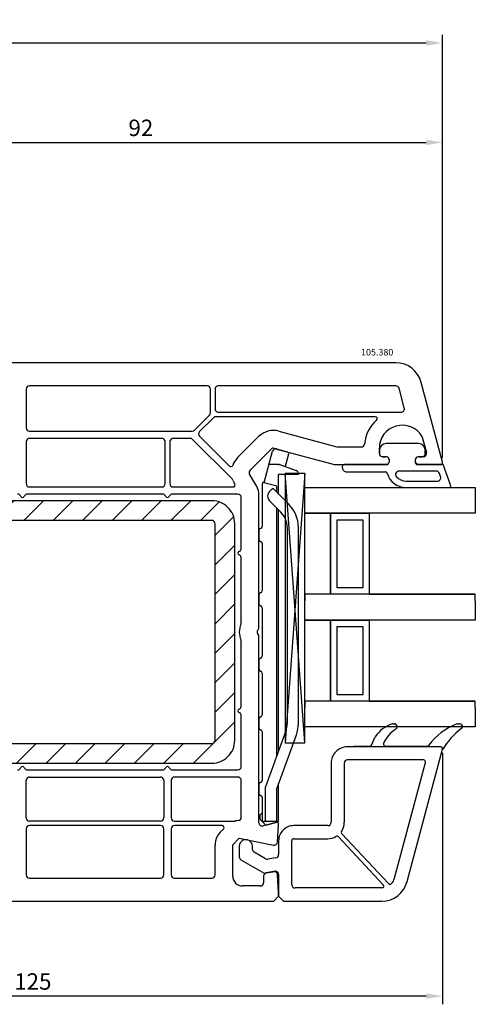
# Model space of a CAD drawing. Units: millimetres. Extents: x 154 to 1937, y 23 to 651.
# Drawn here: x 1568 to 1637, y 252 to 402 of the extents above; entities that cross this region are included whole.
import ezdxf

# ---------------------------------------------------------------- set-up
doc = ezdxf.new("R2010")
doc.units = ezdxf.units.MM
for name, color, linetype in [('cotes', 150, 'Continuous'), ('joints edpm', 6, 'Continuous'), ('profiles pvc', 7, 'Continuous'), ('renforts acier', 1, 'Continuous'), ('vitrage', 4, 'Continuous')]:
    doc.layers.add(name, color=color, linetype=linetype)
doc.styles.add('Annotatif', font='arial.ttf')
doc.styles.get("Standard").update_dxf_attribs({"font": 'arial.ttf'})
doc.dimstyles.new('Annotatif', dxfattribs={"dimscale": 0, "dimtxt": 2.5, "dimasz": 2.5, "dimexe": 1.25, "dimexo": 0.625, "dimtad": 1, "dimdec": 0, "dimtxsty": 'Standard', "dimcen": 2.5, "dimadec": 0, "dimazin": 0, "dimtfac": 1, "dimtdec": 0, "dimtmove": 0, "dimatfit": 3, "dimfxl": 1, "dimarcsym": 0})

# ---------------------------------------------------------------- blocks, each defined once
blk = doc.blocks.new('*D62')
at = {"layer": 'cotes', "color": 0, "lineweight": -2, "transparency": 16777216}
for p, q in [((1540.5, 383.61), (1540.5, 384.28)), ((1632.5, 334.94), (1632.5, 384.28)), ((1543, 383.03), (1630, 383.03))]:
    blk.add_line(p, q, dxfattribs=at)
at = {"layer": 'cotes', "color": 0, "transparency": 16777216}
for points in [[(1543, 383.45), (1543, 382.62), (1540.5, 383.03)], [(1630, 383.45), (1630, 382.62), (1632.5, 383.03)]]:
    blk.add_solid(points, dxfattribs=at)
at = {"layer": 'Defpoints', "color": 0, "transparency": 16777216}
for p in [(1540.5, 382.98), (1632.5, 383.03), (1632.5, 334.31)]:
    blk.add_point(p, dxfattribs=at)
at = {"layer": 'cotes', "color": 0, "transparency": 16777216, "insert": (1586.5, 384.93), "char_height": 2.5, "attachment_point": 5}
blk.add_mtext('92', dxfattribs=at)
blk = doc.blocks.new('*D64')
at = {"layer": 'cotes', "color": 0, "lineweight": -2, "transparency": 16777216}
for p, q in [((1457.51, 383.66), (1457.51, 399.44)), ((1632.5, 383.66), (1632.5, 399.44)), ((1460.01, 398.19), (1630, 398.19))]:
    blk.add_line(p, q, dxfattribs=at)
at = {"layer": 'cotes', "color": 0, "transparency": 16777216}
for points in [[(1460.01, 398.6), (1460.01, 397.77), (1457.51, 398.19)], [(1630, 398.6), (1630, 397.77), (1632.5, 398.19)]]:
    blk.add_solid(points, dxfattribs=at)
at = {"layer": 'Defpoints', "color": 0, "transparency": 16777216}
for p in [(1632.5, 398.19), (1457.51, 383.03), (1632.5, 383.03)]:
    blk.add_point(p, dxfattribs=at)
at = {"layer": 'cotes', "color": 0, "transparency": 16777216, "insert": (1545, 400.09), "char_height": 2.5, "attachment_point": 5}
blk.add_mtext('175', dxfattribs=at)
blk = doc.blocks.new('*D66')
at = {"layer": 'cotes', "color": 0, "lineweight": -2, "transparency": 16777216}
for p, q in [((1632.51, 290.03), (1632.51, 251.71)), ((1507.55, 269.28), (1507.55, 251.71)), ((1630.01, 252.96), (1510.05, 252.96))]:
    blk.add_line(p, q, dxfattribs=at)
at = {"layer": 'cotes', "color": 0, "transparency": 16777216}
for points in [[(1510.05, 253.38), (1510.05, 252.54), (1507.55, 252.96)], [(1630.01, 253.38), (1630.01, 252.54), (1632.51, 252.96)]]:
    blk.add_solid(points, dxfattribs=at)
at = {"layer": 'Defpoints', "color": 0, "transparency": 16777216}
for p in [(1632.51, 290.66), (1507.55, 269.91), (1507.55, 252.96)]:
    blk.add_point(p, dxfattribs=at)
at = {"layer": 'cotes', "color": 0, "transparency": 16777216, "insert": (1570.03, 254.86), "char_height": 2.5, "attachment_point": 5}
blk.add_mtext('125', dxfattribs=at)

msp = doc.modelspace()

# ---------------------------------------------------------------- hatches: boundary and pattern name
at = {"layer": 'renforts acier'}
h = msp.add_hatch(dxfattribs=at)
h.set_pattern_fill('ANSI31', color=256)
h.set_pattern_definition([(45, (1283.72, 0.1057), (-2.245064, 2.245064), [])])
edge = h.paths.add_edge_path(flags=16)
edge.add_spline(control_points=[(1597.66, 325.29), (1597.57, 325.39), (1597.45, 325.44), (1597.31, 325.44)], knot_values=[1, 1, 1, 1, 2, 2, 2, 2], degree=3, periodic=0)
edge.add_line((1597.31, 325.44), (1544.31, 325.44))
edge.add_spline(control_points=[(1544.31, 325.44), (1544.17, 325.44), (1544.05, 325.39), (1543.96, 325.29)], knot_values=[0, 0, 0, 0, 1, 1, 1, 1], degree=3, periodic=0)
edge.add_spline(control_points=[(1543.96, 325.29), (1543.86, 325.19), (1543.81, 325.08), (1543.81, 324.94)], knot_values=[1, 1, 1, 1, 2, 2, 2, 2], degree=3, periodic=0)
edge.add_line((1543.81, 324.94), (1543.81, 291.94))
edge.add_spline(control_points=[(1543.81, 291.94), (1543.81, 291.8), (1543.86, 291.68), (1543.96, 291.58)], knot_values=[0, 0, 0, 0, 1, 1, 1, 1], degree=3, periodic=0)
edge.add_spline(control_points=[(1543.96, 291.58), (1544.05, 291.49), (1544.17, 291.44), (1544.31, 291.44)], knot_values=[1, 1, 1, 1, 2, 2, 2, 2], degree=3, periodic=0)
edge.add_line((1544.31, 291.44), (1597.31, 291.44))
edge.add_spline(control_points=[(1597.31, 291.44), (1597.45, 291.44), (1597.57, 291.49), (1597.66, 291.58)], knot_values=[0, 0, 0, 0, 1, 1, 1, 1], degree=3, periodic=0)
edge.add_spline(control_points=[(1597.66, 291.58), (1597.76, 291.68), (1597.81, 291.8), (1597.81, 291.94)], knot_values=[1, 1, 1, 1, 2, 2, 2, 2], degree=3, periodic=0)
edge.add_line((1597.81, 291.94), (1597.81, 324.94))
edge.add_spline(control_points=[(1597.81, 324.94), (1597.81, 325.08), (1597.76, 325.19), (1597.66, 325.29)], knot_values=[0, 0, 0, 0, 1, 1, 1, 1], degree=3, periodic=0)
edge = h.paths.add_edge_path()
edge.add_line((1600.81, 291.94), (1600.81, 324.94))
edge.add_spline(control_points=[(1600.81, 324.94), (1600.81, 325.9), (1600.47, 326.73), (1599.78, 327.41), (1599.1, 328.1), (1598.28, 328.44), (1597.31, 328.44)], knot_values=[0, 0, 0, 0, 1, 1, 1, 2, 2, 2, 2], degree=3, periodic=0)
edge.add_line((1597.31, 328.44), (1544.31, 328.44))
edge.add_spline(control_points=[(1544.31, 328.44), (1543.34, 328.44), (1542.52, 328.1), (1541.83, 327.41)], knot_values=[0, 0, 0, 0, 1, 1, 1, 1], degree=3, periodic=0)
edge.add_spline(control_points=[(1541.83, 327.41), (1541.15, 326.73), (1540.81, 325.9), (1540.81, 324.94)], knot_values=[1, 1, 1, 1, 2, 2, 2, 2], degree=3, periodic=0)
edge.add_line((1540.81, 324.94), (1540.81, 291.94))
edge.add_spline(control_points=[(1540.81, 291.94), (1540.81, 290.97), (1541.15, 290.15), (1541.83, 289.46), (1542.52, 288.78), (1543.34, 288.44), (1544.31, 288.44)], knot_values=[0, 0, 0, 0, 1, 1, 1, 2, 2, 2, 2], degree=3, periodic=0)
edge.add_line((1544.31, 288.44), (1597.31, 288.44))
edge.add_spline(control_points=[(1597.31, 288.44), (1598.28, 288.44), (1599.1, 288.78), (1599.78, 289.46), (1600.47, 290.15), (1600.81, 290.97), (1600.81, 291.94)], knot_values=[0, 0, 0, 0, 1, 1, 1, 2, 2, 2, 2], degree=3, periodic=0)

# ---------------------------------------------------------------- linework, layer by layer
at = {"layer": 'joints edpm'}
for p, q in [((1628.85, 337.14), (1623.87, 337.14)), ((1622.86, 335.94), (1622.86, 335.64)), ((1623.36, 335.14), (1623.81, 335.14)), ((1628.91, 335.14), (1629.36, 335.14)), ((1629.86, 335.64), (1629.86, 335.94)), ((1617.21, 333.64), (1617.21, 333.54)), ((1624.16, 333.94), (1617.51, 333.94)), ((1624.33, 334.24), (1624.16, 333.94)), ((1628.56, 333.94), (1628.39, 334.24)), ((1632.6, 333.94), (1628.56, 333.94)), ((1633.73, 330.84), (1632.6, 333.94)), ((1617.91, 332.84), (1623.77, 332.84)), ((1631.55, 332.94), (1625.83, 332.94)), ((1632.2, 332.11), (1632.02, 332.61)), ((1626.95, 331.44), (1631.73, 331.44)), ((1626.95, 330.44), (1633.45, 330.44)), ((1624.91, 294.44), (1625.2, 294.44)), ((1634.79, 294.44), (1635.2, 294.44)), ((1619.01, 290.94), (1619.01, 291.04)), ((1619.01, 291.04), (1621.37, 291.04)), ((1621.64, 291.21), (1622.24, 292.45)), ((1623.77, 291.04), (1630.13, 291.04)), ((1632.21, 290.94), (1619.01, 290.94))]:
    msp.add_line(p, q, dxfattribs=at)
for points in [[(1622.87, 336.22), (1622.86, 336.12), (1622.86, 336.04), (1622.86, 335.94)], [(1623.87, 337.14), (1623.34, 337.14), (1622.91, 336.74), (1622.87, 336.22)], [(1629.85, 336.22), (1629.81, 336.74), (1629.38, 337.14), (1628.85, 337.14)], [(1629.86, 335.94), (1629.86, 336.04), (1629.86, 336.12), (1629.85, 336.22)], [(1622.86, 335.64), (1622.86, 335.5), (1622.91, 335.38), (1623.01, 335.28)], [(1628.39, 334.84), (1628.28, 334.65), (1628.28, 334.43), (1628.39, 334.24)], [(1628.91, 335.14), (1628.69, 335.14), (1628.5, 335.03), (1628.39, 334.84)], [(1629.36, 335.14), (1629.5, 335.14), (1629.62, 335.19), (1629.71, 335.28)], [(1629.71, 335.28), (1629.81, 335.38), (1629.86, 335.5), (1629.86, 335.64)], [(1617.3, 333.85), (1617.24, 333.79), (1617.21, 333.72), (1617.21, 333.64)], [(1617.51, 333.94), (1617.43, 333.94), (1617.36, 333.91), (1617.3, 333.85)], [(1624.06, 332.62), (1624.03, 332.75), (1623.91, 332.84), (1623.77, 332.84)], [(1624.06, 332.62), (1624.44, 331.31), (1625.58, 330.44), (1626.95, 330.44)], [(1625.37, 332.64), (1625.29, 332.46), (1625.32, 332.25), (1625.46, 332.1)], [(1625.83, 332.94), (1625.63, 332.94), (1625.46, 332.83), (1625.37, 332.64)], [(1625.46, 332.1), (1625.85, 331.66), (1626.36, 331.44), (1626.95, 331.44)], [(1632.02, 332.61), (1631.95, 332.81), (1631.77, 332.94), (1631.55, 332.94)], [(1631.73, 331.44), (1631.9, 331.44), (1632.05, 331.51), (1632.14, 331.65)], [(1632.14, 331.65), (1632.24, 331.79), (1632.26, 331.95), (1632.2, 332.11)], [(1633.45, 330.44), (1633.55, 330.44), (1633.63, 330.48), (1633.69, 330.56)], [(1633.69, 330.56), (1633.75, 330.65), (1633.76, 330.74), (1633.73, 330.84)], [(1624.82, 294.42), (1623.71, 294.06), (1622.88, 293.43), (1622.24, 292.45)], [(1624.91, 294.44), (1624.88, 294.44), (1624.85, 294.43), (1624.82, 294.42)], [(1625.39, 294.37), (1625.33, 294.41), (1625.27, 294.44), (1625.2, 294.44)], [(1625.56, 293.99), (1625.56, 294.14), (1625.51, 294.27), (1625.39, 294.37)], [(1634.68, 294.42), (1632.88, 293.73), (1631.52, 292.71), (1630.37, 291.16)], [(1634.79, 294.44), (1634.75, 294.44), (1634.72, 294.43), (1634.68, 294.42)], [(1635.46, 294.28), (1635.41, 294.38), (1635.31, 294.44), (1635.2, 294.44)], [(1635.38, 293.72), (1635.54, 293.87), (1635.57, 294.1), (1635.46, 294.28)], [(1625.39, 293.61), (1624.5, 293.09), (1623.9, 292.4), (1623.49, 291.45)], [(1625.39, 293.61), (1625.5, 293.71), (1625.56, 293.84), (1625.56, 293.99)], [(1635.38, 293.72), (1634.17, 292.79), (1633.29, 291.82), (1632.49, 290.53)], [(1621.37, 291.04), (1621.49, 291.04), (1621.59, 291.1), (1621.64, 291.21)], [(1623.49, 291.45), (1623.45, 291.36), (1623.46, 291.26), (1623.52, 291.17)], [(1623.52, 291.17), (1623.58, 291.08), (1623.67, 291.04), (1623.77, 291.04)], [(1630.13, 291.04), (1630.23, 291.04), (1630.31, 291.08), (1630.37, 291.16)], [(1632.46, 290.81), (1632.4, 290.89), (1632.31, 290.94), (1632.21, 290.94)], [(1632.49, 290.53), (1632.53, 290.63), (1632.51, 290.72), (1632.46, 290.81)]]:
    msp.add_open_spline(points, degree=3, dxfattribs=at)
for points in [[(1622.86, 335.64), (1622.86, 335.5), (1622.91, 335.38), (1623.01, 335.28), (1623.1, 335.19), (1623.22, 335.14), (1623.36, 335.14)], [(1624.33, 334.24), (1624.44, 334.43), (1624.44, 334.65), (1624.33, 334.84), (1624.22, 335.03), (1624.03, 335.14), (1623.81, 335.14)], [(1617.21, 333.54), (1617.21, 333.34), (1617.28, 333.18), (1617.41, 333.04), (1617.55, 332.91), (1617.72, 332.84), (1617.91, 332.84)]]:
    msp.add_open_spline(points, degree=3, knots=[0, 0, 0, 0, 1, 1, 1, 2, 2, 2, 2], dxfattribs=at)
at = {"layer": 'profiles pvc'}
for p, q in [((1625.38, 349.44), (1535.01, 349.44)), ((1569.01, 345.44), (1569.01, 339.54)), ((1596.61, 345.94), (1569.51, 345.94)), ((1597.11, 341.82), (1597.11, 345.44)), ((1597.81, 345.44), (1597.81, 342.44)), ((1625.38, 345.94), (1598.31, 345.94)), ((1626.66, 342.57), (1625.86, 345.57)), ((1632.5, 334.31), (1629.24, 346.47)), ((1594.68, 339.18), (1596.96, 341.46)), ((1597.58, 341.09), (1595.46, 338.97)), ((1622.24, 341.24), (1597.93, 341.24)), ((1598.31, 341.94), (1626.18, 341.94)), ((1569.51, 339.04), (1594.33, 339.04)), ((1589.71, 337.94), (1569.51, 337.94)), ((1594.02, 337.94), (1591.41, 337.94)), ((1600.41, 331.75), (1594.38, 337.79)), ((1595.46, 338.26), (1600.01, 333.72)), ((1601.25, 335), (1604.45, 338.2)), ((1607.54, 339.03), (1616.4, 336.65)), ((1629.41, 338.12), (1630.04, 335.77)), ((1569.01, 337.44), (1569.01, 331.04)), ((1590.21, 331.04), (1590.21, 337.44)), ((1590.91, 337.44), (1590.91, 331.04)), ((1603.16, 333.09), (1606.36, 336.29)), ((1606.84, 336.42), (1616.04, 333.95)), ((1616.53, 336.64), (1620.1, 336.64)), ((1622.86, 335.64), (1622.86, 336.44)), ((1623.81, 335.14), (1623.36, 335.14)), ((1629.56, 335.14), (1628.91, 335.14)), ((1616.17, 333.94), (1624.16, 333.94)), ((1624.16, 333.94), (1624.33, 334.24)), ((1628.39, 334.24), (1628.56, 333.94)), ((1628.56, 333.94), (1632.21, 333.94)), ((1604.11, 330.7), (1603.08, 332.49)), ((1610.51, 332.57), (1610.51, 332.44)), ((1569.51, 330.54), (1589.71, 330.54)), ((1591.41, 330.54), (1600.56, 330.54)), ((1600.82, 330.99), (1600.74, 331.14)), ((1568.2, 329.09), (1568.14, 329.19)), ((1568.78, 329.19), (1568.72, 329.09)), ((1589.81, 329.44), (1569.21, 329.44)), ((1590.3, 329.09), (1590.24, 329.19)), ((1590.88, 329.19), (1590.82, 329.09)), ((1601.31, 329.44), (1591.31, 329.44)), ((1601.81, 321.19), (1601.81, 328.94)), ((1604.51, 309.15), (1604.51, 329.2)), ((1601.46, 320.7), (1601.56, 320.75)), ((1601.56, 320.12), (1601.46, 320.18)), ((1601.81, 309.9), (1601.81, 319.69)), ((1604.51, 279.38), (1604.51, 307.72)), ((1601.81, 297.19), (1601.81, 306.98)), ((1601.46, 296.7), (1601.56, 296.75)), ((1601.56, 296.12), (1601.46, 296.18)), ((1601.81, 287.94), (1601.81, 295.69)), ((1632.21, 290.94), (1618.01, 290.94)), ((1627.1, 270.4), (1632.5, 290.56)), ((1615.51, 288.44), (1615.51, 279.44)), ((1617.51, 288.44), (1617.51, 279.44)), ((1629.6, 288.94), (1618.01, 288.94)), ((1625.17, 270.92), (1629.89, 288.56)), ((1568.14, 287.69), (1568.2, 287.79)), ((1568.72, 287.79), (1568.78, 287.69)), ((1569.21, 287.44), (1589.81, 287.44)), ((1590.24, 287.69), (1590.3, 287.79)), ((1590.82, 287.79), (1590.88, 287.69)), ((1591.31, 287.44), (1601.31, 287.44)), ((1569.01, 280.14), (1569.01, 285.84)), ((1569.51, 286.34), (1589.51, 286.34)), ((1590.01, 285.84), (1590.01, 280.14)), ((1591.11, 285.84), (1591.11, 280.14)), ((1601.31, 286.34), (1591.61, 286.34)), ((1601.81, 280.2), (1601.81, 285.84)), ((1589.51, 279.64), (1569.51, 279.64)), ((1591.61, 279.64), (1600.83, 279.64)), ((1607.13, 279.43), (1605.14, 278.89)), ((1607.33, 276.4), (1607.51, 279.12)), ((1569.01, 278.44), (1569.01, 271.44)), ((1589.51, 278.94), (1569.51, 278.94)), ((1590.01, 271.44), (1590.01, 278.44)), ((1591.11, 278.44), (1591.11, 271.44)), ((1598.89, 278.94), (1591.61, 278.94)), ((1598.6, 277.92), (1599.11, 278.42)), ((1615.01, 278.94), (1609.81, 278.94)), ((1617.13, 277.69), (1624.28, 270.1)), ((1600.51, 276.01), (1601.51, 277.01)), ((1601.51, 277.01), (1606.73, 275.95)), ((1607.51, 276.64), (1607.51, 274.53)), ((1609.51, 269.94), (1609.51, 276.64)), ((1609.81, 276.94), (1615.01, 276.94)), ((1616.62, 277.21), (1623.46, 269.94)), ((1597.81, 271.44), (1597.81, 276.01)), ((1600.51, 271.24), (1600.51, 276.01)), ((1601.51, 275.79), (1601.51, 274.17)), ((1603.51, 275.32), (1603.51, 275.79)), ((1605.52, 273.87), (1603.76, 274.89)), ((1601.76, 273.74), (1605.31, 271.69)), ((1607.1, 274.03), (1605.86, 273.81)), ((1605.31, 271.69), (1606.92, 271.97)), ((1606.74, 271.93), (1605.62, 271.73)), ((1569.51, 270.94), (1589.51, 270.94)), ((1591.61, 270.94), (1597.31, 270.94)), ((1605.21, 271.24), (1605.21, 270.24)), ((1607.51, 268.69), (1607.32, 271.47)), ((1607.51, 271.48), (1607.51, 268.19)), ((1604.71, 269.74), (1602.01, 269.74)), ((1607.51, 268.19), (1607.51, 268.69)), ((1623.25, 269.44), (1610.01, 269.44)), ((1510.51, 267.44), (1606.76, 267.44)), ((1606.76, 267.44), (1607.51, 268.19)), ((1607.51, 268.19), (1608.26, 267.44)), ((1608.26, 267.44), (1623.23, 267.44))]:
    msp.add_line(p, q, dxfattribs=at)
for points in [[(1629.24, 346.47), (1628.76, 348.25), (1627.22, 349.44), (1625.38, 349.44)], [(1569.16, 345.79), (1569.06, 345.69), (1569.01, 345.58), (1569.01, 345.44)], [(1569.51, 345.94), (1569.37, 345.94), (1569.25, 345.89), (1569.16, 345.79)], [(1596.96, 345.79), (1596.87, 345.89), (1596.75, 345.94), (1596.61, 345.94)], [(1597.11, 345.44), (1597.11, 345.58), (1597.06, 345.69), (1596.96, 345.79)], [(1597.96, 345.79), (1597.86, 345.69), (1597.81, 345.58), (1597.81, 345.44)], [(1598.31, 345.94), (1598.17, 345.94), (1598.05, 345.89), (1597.96, 345.79)], [(1625.86, 345.57), (1625.8, 345.79), (1625.61, 345.94), (1625.38, 345.94)], [(1597.81, 342.44), (1597.81, 342.3), (1597.86, 342.18), (1597.96, 342.08)], [(1597.96, 342.08), (1598.05, 341.99), (1598.17, 341.94), (1598.31, 341.94)], [(1626.18, 341.94), (1626.34, 341.94), (1626.48, 342), (1626.58, 342.13)], [(1626.58, 342.13), (1626.68, 342.26), (1626.71, 342.41), (1626.66, 342.57)], [(1596.96, 341.46), (1597.06, 341.56), (1597.11, 341.68), (1597.11, 341.82)], [(1597.93, 341.24), (1597.8, 341.24), (1597.68, 341.19), (1597.58, 341.09)], [(1622.44, 340.72), (1621.36, 339.73), (1620.76, 338.54), (1620.6, 337.08)], [(1622.52, 341.05), (1622.47, 341.16), (1622.37, 341.24), (1622.24, 341.24)], [(1622.44, 340.72), (1622.54, 340.8), (1622.57, 340.93), (1622.52, 341.05)], [(1569.01, 339.54), (1569.01, 339.4), (1569.06, 339.28), (1569.16, 339.18)], [(1569.16, 339.18), (1569.25, 339.09), (1569.37, 339.04), (1569.51, 339.04)], [(1594.33, 339.04), (1594.47, 339.04), (1594.59, 339.09), (1594.68, 339.18)], [(1607.54, 339.03), (1606.4, 339.33), (1605.28, 339.03), (1604.45, 338.2)], [(1625.42, 339.81), (1623.88, 339.38), (1622.86, 338.04), (1622.86, 336.44)], [(1629.35, 338.25), (1628.53, 339.62), (1626.96, 340.24), (1625.42, 339.81)], [(1569.16, 337.79), (1569.06, 337.69), (1569.01, 337.58), (1569.01, 337.44)], [(1569.51, 337.94), (1569.37, 337.94), (1569.25, 337.89), (1569.16, 337.79)], [(1590.06, 337.79), (1589.97, 337.89), (1589.85, 337.94), (1589.71, 337.94)], [(1590.21, 337.44), (1590.21, 337.58), (1590.16, 337.69), (1590.06, 337.79)], [(1591.06, 337.79), (1590.96, 337.69), (1590.91, 337.58), (1590.91, 337.44)], [(1591.41, 337.94), (1591.27, 337.94), (1591.15, 337.89), (1591.06, 337.79)], [(1594.38, 337.79), (1594.28, 337.89), (1594.16, 337.94), (1594.02, 337.94)], [(1595.46, 338.97), (1595.36, 338.87), (1595.31, 338.75), (1595.31, 338.62)], [(1595.31, 338.62), (1595.31, 338.48), (1595.36, 338.36), (1595.46, 338.26)], [(1629.41, 338.12), (1629.4, 338.17), (1629.38, 338.21), (1629.35, 338.25)], [(1606.84, 336.42), (1606.66, 336.47), (1606.49, 336.42), (1606.36, 336.29)], [(1616.4, 336.65), (1616.44, 336.64), (1616.48, 336.64), (1616.53, 336.64)], [(1620.1, 336.64), (1620.35, 336.64), (1620.57, 336.83), (1620.6, 337.08)], [(1601.25, 335), (1600.9, 334.65), (1600.67, 334.29), (1600.5, 333.83)], [(1623.01, 335.28), (1623.1, 335.19), (1623.22, 335.14), (1623.36, 335.14)], [(1624.33, 334.84), (1624.22, 335.03), (1624.03, 335.14), (1623.81, 335.14)], [(1624.33, 334.24), (1624.44, 334.43), (1624.44, 334.65), (1624.33, 334.84)], [(1628.39, 334.84), (1628.28, 334.65), (1628.28, 334.43), (1628.39, 334.24)], [(1628.91, 335.14), (1628.69, 335.14), (1628.5, 335.03), (1628.39, 334.84)], [(1629.56, 335.14), (1629.72, 335.14), (1629.85, 335.2), (1629.95, 335.33)], [(1629.95, 335.33), (1630.05, 335.46), (1630.08, 335.61), (1630.04, 335.77)], [(1600.01, 333.72), (1600.08, 333.64), (1600.18, 333.61), (1600.28, 333.64)], [(1600.28, 333.64), (1600.39, 333.66), (1600.46, 333.73), (1600.5, 333.83)], [(1603.16, 333.09), (1602.99, 332.93), (1602.96, 332.68), (1603.08, 332.49)], [(1616.04, 333.95), (1616.09, 333.94), (1616.13, 333.94), (1616.17, 333.94)], [(1632.21, 333.94), (1632.31, 333.94), (1632.39, 333.98), (1632.45, 334.05)], [(1632.45, 334.05), (1632.51, 334.13), (1632.52, 334.22), (1632.5, 334.31)], [(1600.52, 331.58), (1600.5, 331.65), (1600.46, 331.7), (1600.41, 331.75)], [(1600.52, 331.58), (1600.59, 331.42), (1600.65, 331.29), (1600.74, 331.14)], [(1569.01, 331.04), (1569.01, 330.9), (1569.06, 330.78), (1569.16, 330.68)], [(1569.16, 330.68), (1569.25, 330.59), (1569.37, 330.54), (1569.51, 330.54)], [(1589.71, 330.54), (1589.85, 330.54), (1589.97, 330.59), (1590.06, 330.68)], [(1590.06, 330.68), (1590.16, 330.78), (1590.21, 330.9), (1590.21, 331.04)], [(1590.91, 331.04), (1590.91, 330.9), (1590.96, 330.78), (1591.06, 330.68)], [(1591.06, 330.68), (1591.15, 330.59), (1591.27, 330.54), (1591.41, 330.54)], [(1600.56, 330.54), (1600.67, 330.54), (1600.77, 330.59), (1600.82, 330.69)], [(1600.82, 330.69), (1600.88, 330.78), (1600.88, 330.89), (1600.82, 330.99)], [(1604.51, 329.2), (1604.51, 329.75), (1604.38, 330.22), (1604.11, 330.7)], [(1568.14, 329.19), (1568.05, 329.35), (1567.89, 329.44), (1567.71, 329.44)], [(1569.21, 329.44), (1569.03, 329.44), (1568.87, 329.35), (1568.78, 329.19)], [(1590.24, 329.19), (1590.15, 329.35), (1589.99, 329.44), (1589.81, 329.44)], [(1591.31, 329.44), (1591.13, 329.44), (1590.97, 329.35), (1590.88, 329.19)], [(1601.66, 329.29), (1601.57, 329.39), (1601.45, 329.44), (1601.31, 329.44)], [(1601.81, 328.94), (1601.81, 329.08), (1601.76, 329.19), (1601.66, 329.29)], [(1601.56, 320.75), (1601.72, 320.85), (1601.81, 321), (1601.81, 321.19)], [(1601.81, 319.69), (1601.81, 319.87), (1601.72, 320.03), (1601.56, 320.12)], [(1601.77, 309.7), (1601.41, 308.86), (1601.41, 308.01), (1601.77, 307.17)], [(1601.77, 309.7), (1601.8, 309.76), (1601.81, 309.83), (1601.81, 309.9)], [(1604.36, 308.79), (1604.46, 308.89), (1604.51, 309.01), (1604.51, 309.15)], [(1604.51, 307.72), (1604.51, 307.86), (1604.46, 307.98), (1604.36, 308.08)], [(1601.81, 306.98), (1601.81, 307.05), (1601.8, 307.11), (1601.77, 307.17)], [(1601.56, 296.75), (1601.72, 296.85), (1601.81, 297), (1601.81, 297.19)], [(1601.81, 295.69), (1601.81, 295.87), (1601.72, 296.03), (1601.56, 296.12)], [(1616.24, 290.2), (1615.75, 289.72), (1615.51, 289.13), (1615.51, 288.44)], [(1618.01, 290.94), (1617.32, 290.94), (1616.73, 290.69), (1616.24, 290.2)], [(1632.45, 290.82), (1632.39, 290.9), (1632.31, 290.94), (1632.21, 290.94)], [(1632.5, 290.56), (1632.52, 290.65), (1632.51, 290.74), (1632.45, 290.82)], [(1629.84, 288.82), (1629.78, 288.9), (1629.7, 288.94), (1629.6, 288.94)], [(1629.89, 288.56), (1629.92, 288.65), (1629.9, 288.74), (1629.84, 288.82)], [(1567.71, 287.44), (1567.89, 287.44), (1568.05, 287.53), (1568.14, 287.69)], [(1568.78, 287.69), (1568.87, 287.53), (1569.03, 287.44), (1569.21, 287.44)], [(1589.81, 287.44), (1589.99, 287.44), (1590.15, 287.53), (1590.24, 287.69)], [(1590.88, 287.69), (1590.97, 287.53), (1591.13, 287.44), (1591.31, 287.44)], [(1601.31, 287.44), (1601.45, 287.44), (1601.57, 287.49), (1601.66, 287.58)], [(1601.66, 287.58), (1601.76, 287.68), (1601.81, 287.8), (1601.81, 287.94)], [(1569.16, 286.19), (1569.06, 286.09), (1569.01, 285.98), (1569.01, 285.84)], [(1569.51, 286.34), (1569.37, 286.34), (1569.25, 286.29), (1569.16, 286.19)], [(1589.86, 286.19), (1589.77, 286.29), (1589.65, 286.34), (1589.51, 286.34)], [(1590.01, 285.84), (1590.01, 285.98), (1589.96, 286.09), (1589.86, 286.19)], [(1591.26, 286.19), (1591.16, 286.09), (1591.11, 285.98), (1591.11, 285.84)], [(1591.61, 286.34), (1591.47, 286.34), (1591.35, 286.29), (1591.26, 286.19)], [(1601.66, 286.19), (1601.57, 286.29), (1601.45, 286.34), (1601.31, 286.34)], [(1601.81, 285.84), (1601.81, 285.98), (1601.76, 286.09), (1601.66, 286.19)], [(1569.01, 280.14), (1569.01, 280), (1569.06, 279.88), (1569.16, 279.78)], [(1569.16, 279.78), (1569.25, 279.69), (1569.37, 279.64), (1569.51, 279.64)], [(1589.51, 279.64), (1589.65, 279.64), (1589.77, 279.69), (1589.86, 279.78)], [(1589.86, 279.78), (1589.96, 279.88), (1590.01, 280), (1590.01, 280.14)], [(1591.11, 280.14), (1591.11, 280), (1591.16, 279.88), (1591.26, 279.78)], [(1591.26, 279.78), (1591.35, 279.69), (1591.47, 279.64), (1591.61, 279.64)], [(1600.83, 279.64), (1600.87, 279.64), (1600.9, 279.64), (1600.94, 279.65)], [(1601.34, 279.7), (1601.2, 279.69), (1601.08, 279.68), (1600.94, 279.65)], [(1601.34, 279.7), (1601.6, 279.72), (1601.81, 279.94), (1601.81, 280.2)], [(1604.51, 279.38), (1604.51, 279.21), (1604.58, 279.08), (1604.7, 278.98)], [(1607.4, 279.37), (1607.32, 279.43), (1607.23, 279.45), (1607.13, 279.43)], [(1607.51, 279.12), (1607.52, 279.22), (1607.48, 279.31), (1607.4, 279.37)], [(1615.01, 278.94), (1615.15, 278.94), (1615.27, 278.99), (1615.36, 279.08)], [(1615.36, 279.08), (1615.46, 279.18), (1615.51, 279.3), (1615.51, 279.44)], [(1617.1, 278.06), (1617.38, 278.49), (1617.51, 278.93), (1617.51, 279.44)], [(1569.16, 278.79), (1569.06, 278.69), (1569.01, 278.58), (1569.01, 278.44)], [(1569.51, 278.94), (1569.37, 278.94), (1569.25, 278.89), (1569.16, 278.79)], [(1589.86, 278.79), (1589.77, 278.89), (1589.65, 278.94), (1589.51, 278.94)], [(1590.01, 278.44), (1590.01, 278.58), (1589.96, 278.69), (1589.86, 278.79)], [(1591.26, 278.79), (1591.16, 278.69), (1591.11, 278.58), (1591.11, 278.44)], [(1591.61, 278.94), (1591.47, 278.94), (1591.35, 278.89), (1591.26, 278.79)], [(1598.6, 277.92), (1598.07, 277.39), (1597.81, 276.75), (1597.81, 276.01)], [(1599.17, 278.75), (1599.12, 278.87), (1599.02, 278.94), (1598.89, 278.94)], [(1599.11, 278.42), (1599.19, 278.51), (1599.22, 278.64), (1599.17, 278.75)], [(1604.7, 278.98), (1604.83, 278.88), (1604.98, 278.85), (1605.14, 278.89)], [(1617.1, 278.06), (1617.02, 277.95), (1617.03, 277.8), (1617.13, 277.69)], [(1602.01, 276.65), (1601.69, 276.47), (1601.51, 276.16), (1601.51, 275.79)], [(1603.01, 276.65), (1602.69, 276.84), (1602.33, 276.84), (1602.01, 276.65)], [(1603.51, 275.79), (1603.51, 276.16), (1603.33, 276.47), (1603.01, 276.65)], [(1606.73, 275.95), (1606.88, 275.92), (1607.01, 275.95), (1607.13, 276.04)], [(1607.13, 276.04), (1607.25, 276.13), (1607.32, 276.25), (1607.33, 276.4)], [(1615.01, 276.94), (1615.47, 276.94), (1615.86, 277.04), (1616.25, 277.27)], [(1616.62, 277.21), (1616.52, 277.32), (1616.38, 277.34), (1616.25, 277.27)], [(1603.51, 275.32), (1603.51, 275.14), (1603.6, 274.98), (1603.76, 274.89)], [(1601.51, 274.17), (1601.51, 273.99), (1601.6, 273.83), (1601.76, 273.74)], [(1605.52, 273.87), (1605.63, 273.81), (1605.74, 273.79), (1605.86, 273.81)], [(1607.1, 274.03), (1607.34, 274.08), (1607.51, 274.28), (1607.51, 274.53)], [(1605.62, 271.73), (1605.38, 271.69), (1605.21, 271.49), (1605.21, 271.24)], [(1607.13, 271.83), (1607.02, 271.92), (1606.88, 271.96), (1606.74, 271.93)], [(1607.33, 271.86), (1607.21, 271.96), (1607.07, 272), (1606.92, 271.97)], [(1607.32, 271.47), (1607.31, 271.62), (1607.25, 271.74), (1607.13, 271.83)], [(1607.51, 271.48), (1607.51, 271.63), (1607.45, 271.76), (1607.33, 271.86)], [(1569.01, 271.44), (1569.01, 271.3), (1569.06, 271.18), (1569.16, 271.08)], [(1569.16, 271.08), (1569.25, 270.99), (1569.37, 270.94), (1569.51, 270.94)], [(1589.51, 270.94), (1589.65, 270.94), (1589.77, 270.99), (1589.86, 271.08)], [(1589.86, 271.08), (1589.96, 271.18), (1590.01, 271.3), (1590.01, 271.44)], [(1591.11, 271.44), (1591.11, 271.3), (1591.16, 271.18), (1591.26, 271.08)], [(1591.26, 271.08), (1591.35, 270.99), (1591.47, 270.94), (1591.61, 270.94)], [(1597.31, 270.94), (1597.45, 270.94), (1597.57, 270.99), (1597.66, 271.08)], [(1597.66, 271.08), (1597.76, 271.18), (1597.81, 271.3), (1597.81, 271.44)], [(1605.06, 269.88), (1605.16, 269.98), (1605.21, 270.1), (1605.21, 270.24)], [(1623.23, 267.44), (1625.08, 267.44), (1626.62, 268.62), (1627.1, 270.4)], [(1624.28, 270.1), (1624.34, 270.03), (1624.42, 270), (1624.5, 270)], [(1624.5, 270), (1624.59, 270), (1624.67, 270.04), (1624.72, 270.1)], [(1624.72, 270.1), (1624.94, 270.35), (1625.08, 270.6), (1625.17, 270.92)], [(1604.71, 269.74), (1604.85, 269.74), (1604.97, 269.79), (1605.06, 269.88)], [(1609.51, 269.94), (1609.51, 269.8), (1609.56, 269.68), (1609.66, 269.58)], [(1609.66, 269.58), (1609.75, 269.49), (1609.87, 269.44), (1610.01, 269.44)], [(1623.25, 269.44), (1623.37, 269.44), (1623.47, 269.51), (1623.52, 269.62)], [(1623.52, 269.62), (1623.57, 269.73), (1623.55, 269.85), (1623.46, 269.94)]]:
    msp.add_open_spline(points, degree=3, dxfattribs=at)
for points in [[(1568.2, 329.09), (1568.25, 328.99), (1568.35, 328.94), (1568.46, 328.94), (1568.57, 328.94), (1568.66, 328.99), (1568.72, 329.09)], [(1590.3, 329.09), (1590.35, 328.99), (1590.45, 328.94), (1590.56, 328.94), (1590.67, 328.94), (1590.76, 328.99), (1590.82, 329.09)], [(1601.46, 320.7), (1601.36, 320.64), (1601.31, 320.55), (1601.31, 320.44), (1601.31, 320.33), (1601.36, 320.23), (1601.46, 320.18)], [(1604.36, 308.79), (1604.26, 308.7), (1604.21, 308.58), (1604.21, 308.44), (1604.21, 308.3), (1604.26, 308.18), (1604.36, 308.08)], [(1601.46, 296.7), (1601.36, 296.64), (1601.31, 296.55), (1601.31, 296.44), (1601.31, 296.33), (1601.36, 296.23), (1601.46, 296.18)], [(1618.01, 288.94), (1617.87, 288.94), (1617.75, 288.89), (1617.66, 288.79), (1617.56, 288.69), (1617.51, 288.58), (1617.51, 288.44)], [(1568.72, 287.79), (1568.66, 287.88), (1568.57, 287.94), (1568.46, 287.94), (1568.35, 287.94), (1568.25, 287.88), (1568.2, 287.79)], [(1590.82, 287.79), (1590.76, 287.88), (1590.67, 287.94), (1590.56, 287.94), (1590.45, 287.94), (1590.35, 287.88), (1590.3, 287.79)], [(1609.81, 278.94), (1609.17, 278.94), (1608.63, 278.71), (1608.18, 278.26), (1607.73, 277.81), (1607.51, 277.27), (1607.51, 276.64)], [(1609.81, 276.94), (1609.73, 276.94), (1609.66, 276.91), (1609.6, 276.85), (1609.54, 276.79), (1609.51, 276.72), (1609.51, 276.64)], [(1600.51, 271.24), (1600.51, 270.82), (1600.66, 270.47), (1600.95, 270.18), (1601.24, 269.88), (1601.59, 269.74), (1602.01, 269.74)]]:
    msp.add_open_spline(points, degree=3, knots=[0, 0, 0, 0, 1, 1, 1, 2, 2, 2, 2], dxfattribs=at)
at = {"layer": 'renforts acier'}
for p, q in [((1597.31, 328.44), (1544.31, 328.44)), ((1597.31, 325.44), (1544.31, 325.44)), ((1597.81, 291.94), (1597.81, 324.94)), ((1600.81, 291.94), (1600.81, 324.94)), ((1544.31, 291.44), (1597.31, 291.44)), ((1544.31, 288.44), (1597.31, 288.44))]:
    msp.add_line(p, q, dxfattribs=at)
for points in [[(1600.81, 324.94), (1600.81, 325.9), (1600.47, 326.73), (1599.78, 327.41), (1599.1, 328.1), (1598.28, 328.44), (1597.31, 328.44)], [(1597.31, 288.44), (1598.28, 288.44), (1599.1, 288.78), (1599.78, 289.46), (1600.47, 290.15), (1600.81, 290.97), (1600.81, 291.94)]]:
    msp.add_open_spline(points, degree=3, knots=[0, 0, 0, 0, 1, 1, 1, 2, 2, 2, 2], dxfattribs=at)
for points in [[(1597.66, 325.29), (1597.57, 325.39), (1597.45, 325.44), (1597.31, 325.44)], [(1597.81, 324.94), (1597.81, 325.08), (1597.76, 325.19), (1597.66, 325.29)], [(1597.31, 291.44), (1597.45, 291.44), (1597.57, 291.49), (1597.66, 291.58)], [(1597.66, 291.58), (1597.76, 291.68), (1597.81, 291.8), (1597.81, 291.94)]]:
    msp.add_open_spline(points, degree=3, dxfattribs=at)
at = {"layer": 'vitrage'}
for p, q in [((1607.18, 336.33), (1608.82, 335.89)), ((1605.29, 331.22), (1606.56, 335.98)), ((1609.03, 335.52), (1608.52, 333.64)), ((1607.51, 333.94), (1606.02, 333.94)), ((1607.51, 333.94), (1607.62, 333.94)), ((1607.79, 333.91), (1610.18, 333.04)), ((1610.51, 332.44), (1607.51, 332.44)), ((1607.51, 329.44), (1607.51, 332.44)), ((1611.51, 332.61), (1608.49, 332.61)), ((1608.49, 332.61), (1608.49, 291.53)), ((1611.51, 332.61), (1608.49, 291.53)), ((1611.51, 291.53), (1608.49, 332.61)), ((1611.51, 330.61), (1611.51, 332.61)), ((1605.01, 331.03), (1605.01, 324.53)), ((1605.26, 331.22), (1607.06, 330.74)), ((1606.48, 330.18), (1606.13, 329.83)), ((1609.04, 327.9), (1606.76, 330.18)), ((1607.21, 329.74), (1607.21, 330.55)), ((1611.51, 291.53), (1611.51, 330.61)), ((1611.51, 326.52), (1611.51, 330.44)), ((1611.51, 330.44), (1637.49, 330.44)), ((1637.49, 330.44), (1637.49, 326.52)), ((1606.13, 328.42), (1607.84, 326.7)), ((1607.21, 289.51), (1607.21, 327.33)), ((1607.51, 290.33), (1607.51, 327.03)), ((1611.51, 314.18), (1611.51, 326.52)), ((1611.51, 326.52), (1615.43, 326.52)), ((1637.49, 326.52), (1611.51, 326.52)), ((1615.43, 326.52), (1615.43, 314.18)), ((1615.43, 314.18), (1615.43, 326.52)), ((1615.43, 326.52), (1621.31, 326.52)), ((1621.31, 326.52), (1621.31, 314.18)), ((1637.49, 326.52), (1621.31, 326.52)), ((1621.31, 326.52), (1621.31, 314.18)), ((1608.81, 324.37), (1608.81, 294.49)), ((1610.51, 294.49), (1610.51, 324.37)), ((1616.41, 315.16), (1616.41, 325.54)), ((1616.41, 325.54), (1620.33, 325.54)), ((1620.33, 325.54), (1620.33, 315.16)), ((1604.51, 323.94), (1604.51, 322.54)), ((1605.01, 321.95), (1605.01, 314.72)), ((1620.33, 315.16), (1616.41, 315.16)), ((1604.51, 314.13), (1604.51, 312.73)), ((1615.43, 314.18), (1611.51, 314.18)), ((1637.49, 314.18), (1611.51, 314.18)), ((1611.51, 314.18), (1611.51, 313.2)), ((1621.31, 314.18), (1615.43, 314.18)), ((1621.31, 314.18), (1637.49, 314.18)), ((1637.49, 313.2), (1637.49, 314.18)), ((1605.01, 312.14), (1605.01, 304.73)), ((1611.51, 310.26), (1611.51, 313.2)), ((1637.49, 313.2), (1637.49, 310.26)), ((1611.51, 297.9), (1611.51, 310.26)), ((1611.51, 310.26), (1615.43, 310.26)), ((1637.49, 310.26), (1611.51, 310.26)), ((1615.43, 310.26), (1615.43, 297.9)), ((1615.43, 297.9), (1615.43, 310.26)), ((1615.43, 310.26), (1621.31, 310.26)), ((1615.43, 310.26), (1615.43, 297.9)), ((1616.41, 298.88), (1616.41, 309.28)), ((1616.41, 309.28), (1620.33, 309.28)), ((1620.33, 309.28), (1620.33, 298.88)), ((1621.31, 310.26), (1621.31, 297.9)), ((1621.31, 310.26), (1621.31, 297.9)), ((1604.51, 304.14), (1604.51, 302.74)), ((1605.01, 302.15), (1605.01, 295.83)), ((1620.33, 298.88), (1616.41, 298.88)), ((1615.43, 297.9), (1611.51, 297.9)), ((1637.49, 297.9), (1611.51, 297.9)), ((1611.51, 297.9), (1611.51, 296.92)), ((1621.31, 297.9), (1615.43, 297.9)), ((1621.31, 297.9), (1637.49, 297.9)), ((1637.49, 296.92), (1637.49, 297.9)), ((1611.51, 293.98), (1611.51, 296.92)), ((1637.49, 296.92), (1637.49, 293.98)), ((1604.51, 295.24), (1604.51, 293.84)), ((1605.01, 293.25), (1605.01, 285.83)), ((1608.61, 293.36), (1605.51, 284.84)), ((1607.21, 284.54), (1610.21, 292.78)), ((1637.49, 293.98), (1611.51, 293.98)), ((1608.49, 291.53), (1609.49, 291.53)), ((1609.49, 291.53), (1611.51, 291.53)), ((1604.51, 285.24), (1604.51, 283.84)), ((1607.51, 279.54), (1607.51, 285.36)), ((1605.51, 279.74), (1605.51, 284.84)), ((1607.21, 279.74), (1607.21, 284.54)), ((1605.01, 283.25), (1605.01, 279.74)), ((1604.71, 279.92), (1604.71, 280.56)), ((1604.91, 280.76), (1605.01, 280.76)), ((1604.77, 279.78), (1605.54, 279)), ((1605.21, 279.54), (1605.31, 279.54)), ((1605.71, 279.54), (1605.31, 279.54)), ((1605.54, 279), (1607.21, 279.44)), ((1607.01, 279.54), (1605.71, 279.54)), ((1607.51, 279.54), (1607.01, 279.54)), ((1607.21, 279.54), (1607.21, 279.44))]:
    msp.add_line(p, q, dxfattribs=at)
for points in [[(1607.18, 336.33), (1606.91, 336.4), (1606.63, 336.24), (1606.56, 335.98)], [(1609, 335.75), (1608.96, 335.82), (1608.9, 335.87), (1608.82, 335.89)], [(1609.03, 335.52), (1609.05, 335.6), (1609.04, 335.68), (1609, 335.75)], [(1607.79, 333.91), (1607.73, 333.93), (1607.68, 333.94), (1607.62, 333.94)], [(1610.51, 332.57), (1610.51, 332.78), (1610.38, 332.96), (1610.18, 333.04)], [(1605.09, 331.19), (1605.04, 331.15), (1605.01, 331.09), (1605.01, 331.03)], [(1605.26, 331.22), (1605.2, 331.24), (1605.14, 331.23), (1605.09, 331.19)], [(1607.21, 330.55), (1607.21, 330.64), (1607.15, 330.72), (1607.06, 330.74)], [(1606.13, 329.83), (1605.93, 329.64), (1605.83, 329.4), (1605.83, 329.12)], [(1605.83, 329.12), (1605.83, 328.85), (1605.93, 328.61), (1606.13, 328.42)], [(1610.51, 324.37), (1610.51, 325.75), (1610.02, 326.93), (1609.04, 327.9)], [(1608.81, 324.37), (1608.81, 325.28), (1608.49, 326.06), (1607.84, 326.7)], [(1604.76, 324.23), (1604.61, 324.21), (1604.51, 324.09), (1604.51, 323.94)], [(1604.76, 324.23), (1604.91, 324.26), (1605.01, 324.38), (1605.01, 324.53)], [(1604.51, 322.54), (1604.51, 322.39), (1604.61, 322.27), (1604.76, 322.24)], [(1605.01, 321.95), (1605.01, 322.09), (1604.91, 322.22), (1604.76, 322.24)], [(1605.01, 321.19), (1605.01, 321.19), (1605.01, 321.19), (1605.01, 321.18)], [(1604.76, 314.43), (1604.61, 314.4), (1604.51, 314.28), (1604.51, 314.13)], [(1604.76, 314.43), (1604.91, 314.45), (1605.01, 314.58), (1605.01, 314.72)], [(1604.51, 312.73), (1604.51, 312.58), (1604.61, 312.46), (1604.76, 312.44)], [(1605.01, 312.14), (1605.01, 312.29), (1604.91, 312.41), (1604.76, 312.44)], [(1604.76, 304.44), (1604.91, 304.46), (1605.01, 304.58), (1605.01, 304.73)], [(1604.76, 304.44), (1604.61, 304.41), (1604.51, 304.29), (1604.51, 304.14)], [(1604.51, 302.74), (1604.51, 302.59), (1604.61, 302.47), (1604.76, 302.45)], [(1605.01, 302.15), (1605.01, 302.3), (1604.91, 302.42), (1604.76, 302.45)], [(1605.01, 301.74), (1605.01, 301.74), (1605.01, 301.74), (1605.01, 301.74)], [(1604.76, 295.53), (1604.91, 295.56), (1605.01, 295.68), (1605.01, 295.83)], [(1604.76, 295.53), (1604.61, 295.51), (1604.51, 295.39), (1604.51, 295.24)], [(1608.61, 293.36), (1608.75, 293.74), (1608.81, 294.08), (1608.81, 294.49)], [(1610.21, 292.78), (1610.42, 293.35), (1610.51, 293.87), (1610.51, 294.49)], [(1604.51, 293.84), (1604.51, 293.69), (1604.61, 293.57), (1604.76, 293.54)], [(1605.01, 293.25), (1605.01, 293.39), (1604.91, 293.52), (1604.76, 293.54)], [(1604.76, 285.53), (1604.61, 285.51), (1604.51, 285.39), (1604.51, 285.24)], [(1604.76, 285.53), (1604.91, 285.56), (1605.01, 285.68), (1605.01, 285.83)], [(1604.51, 283.84), (1604.51, 283.69), (1604.61, 283.57), (1604.76, 283.54)], [(1605.01, 283.25), (1605.01, 283.39), (1604.91, 283.52), (1604.76, 283.54)], [(1604.77, 280.7), (1604.73, 280.66), (1604.71, 280.61), (1604.71, 280.56)], [(1604.77, 280.7), (1604.73, 280.66), (1604.71, 280.61), (1604.71, 280.56)], [(1604.77, 280.7), (1604.73, 280.66), (1604.71, 280.61), (1604.71, 280.56)], [(1604.77, 280.7), (1604.73, 280.66), (1604.71, 280.61), (1604.71, 280.56)], [(1604.91, 280.76), (1604.85, 280.76), (1604.81, 280.74), (1604.77, 280.7)], [(1604.91, 280.76), (1604.85, 280.76), (1604.81, 280.74), (1604.77, 280.7)], [(1604.91, 280.76), (1604.85, 280.76), (1604.81, 280.74), (1604.77, 280.7)], [(1604.91, 280.76), (1604.85, 280.76), (1604.81, 280.74), (1604.77, 280.7)], [(1604.71, 279.92), (1604.71, 279.86), (1604.73, 279.82), (1604.77, 279.78)], [(1605.01, 279.74), (1605.01, 279.68), (1605.03, 279.63), (1605.07, 279.6)], [(1605.07, 279.6), (1605.11, 279.56), (1605.15, 279.54), (1605.21, 279.54)], [(1605.51, 279.74), (1605.51, 279.68), (1605.53, 279.63), (1605.57, 279.6)], [(1605.57, 279.6), (1605.61, 279.56), (1605.65, 279.54), (1605.71, 279.54)]]:
    msp.add_open_spline(points, degree=3, dxfattribs=at)
for points in [[(1606.76, 330.18), (1606.72, 330.22), (1606.68, 330.24), (1606.62, 330.24), (1606.56, 330.24), (1606.52, 330.22), (1606.48, 330.18)], [(1607.01, 279.54), (1607.06, 279.54), (1607.11, 279.56), (1607.15, 279.6), (1607.19, 279.63), (1607.21, 279.68), (1607.21, 279.74)]]:
    msp.add_open_spline(points, degree=3, knots=[0, 0, 0, 0, 1, 1, 1, 2, 2, 2, 2], dxfattribs=at)

# ---------------------------------------------------------------- texts
at = {"layer": 'cotes', "style": 'Annotatif'}
msp.add_text('105.380', height=1, dxfattribs=at).set_placement((1620.07, 350.57))

# ---------------------------------------------------------------- dimensions: what is measured, and where the dimension line sits
at = {"layer": 'cotes'}
for base, p1, p2, picture, middle in [((1632.5, 398.19), (1457.51, 383.03), (1632.5, 383.03), '*D64', (1545, 400.09)), ((1632.5, 383.03), (1540.5, 382.98), (1632.5, 334.31), '*D62', (1586.5, 384.93)), ((1507.55, 252.96), (1632.51, 290.66), (1507.55, 269.91), '*D66', (1570.03, 254.86))]:
    dim = msp.add_linear_dim(base=base, p1=p1, p2=p2, dimstyle='Annotatif', dxfattribs=at)
    dim.commit()
    dim.dimension.update_dxf_attribs({"geometry": picture, "text_midpoint": middle})

doc.saveas('drawing.dxf')
